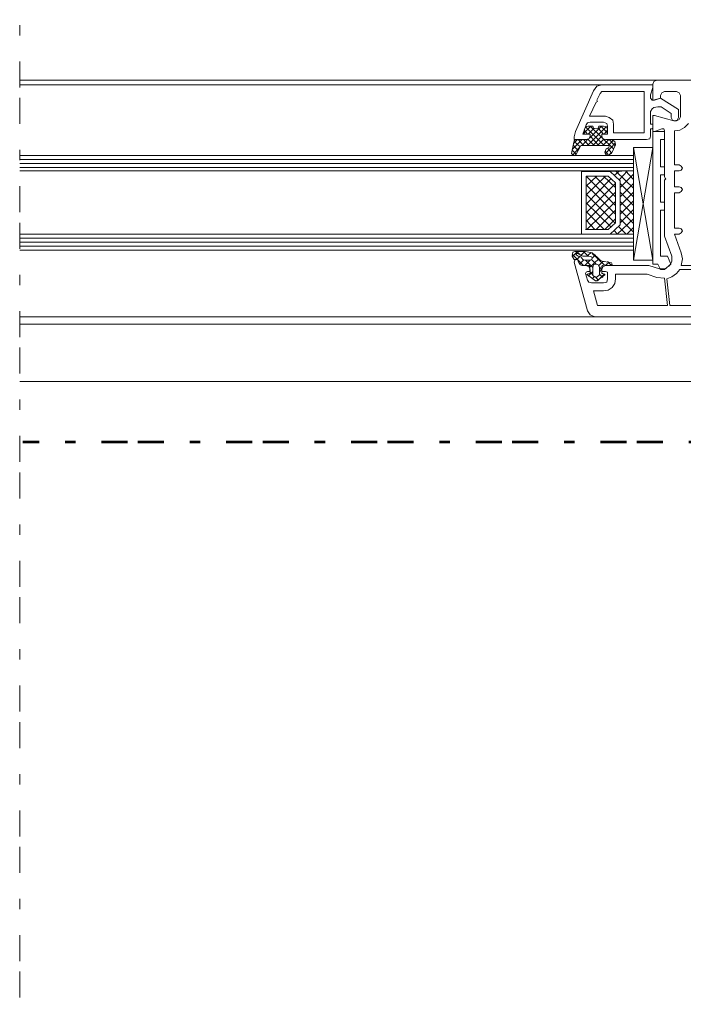
# Model space of a CAD drawing. Units: inches. Extents: x 10 to 5450, y 10 to 832.
# Drawn here: x 4208 to 4336, y 453 to 643 of the extents above; entities that cross this region are included whole.
import ezdxf

# ---------------------------------------------------------------- set-up
doc = ezdxf.new("R2010")
doc.units = ezdxf.units.IN
doc.header["$MEASUREMENT"] = 0
doc.linetypes.add('AI-Linetype-15', pattern=[24, 5, -2, 5, -5, 2, -5])
doc.linetypes.add('AI-Linetype-16', pattern=[24, 5, -2, 5, -5, 2, -5])
doc.layers.add('Layer 1', color=7, linetype='Continuous')

# ---------------------------------------------------------------- blocks, each defined once
blk = doc.blocks.new('block 11')
at = {"layer": 'Layer 1', "color": 7, "lineweight": 9, "true_color": 0xffffff}
for points in [[(4208.09, 631.04), (4330.62, 631.04)], [(4331.38, 628.1), (4331.38, 627.58), (4330.23, 627.2), (4329.85, 627.2), (4329.85, 630.27), (4330.1, 630.79), (4330.62, 631.04), (4374.58, 631.04), (4375.22, 630.79), (4375.86, 630.27), (4376.12, 629.63), (4376.76, 621.17), (4374.45, 621.17), (4373.94, 621.43), (4373.68, 621.94)], [(4208.09, 630.15), (4320.1, 630.15)], [(4317.03, 622.46), (4316.39, 620.66), (4317.8, 620.66), (4317.8, 620.28), (4317.54, 619.76), (4317.03, 619.64), (4314.72, 619.64), (4314.72, 620.15), (4314.98, 621.17), (4318.44, 628.99), (4319.08, 629.89), (4320.1, 630.15), (4329.85, 630.15)], [(4319.08, 627.2), (4319.72, 628.48), (4320.1, 628.86), (4328.18, 628.86), (4328.18, 620.92), (4322.29, 620.92), (4322.29, 622.58)], [(4329.85, 630.15), (4329.85, 629.63), (4329.46, 628.22), (4329.46, 627.58)], [(4331.38, 628.1), (4331.64, 628.61), (4332.15, 628.86)], [(4334.46, 628.86), (4332.15, 628.86)], [(4334.46, 628.86), (4334.97, 628.61), (4335.23, 628.1)], [(4320.75, 624.12), (4317.67, 624.12), (4318.95, 626.81), (4319.21, 626.94), (4319.08, 627.2)], [(4329.97, 627.2), (4329.72, 627.2), (4329.46, 627.58)], [(4329.97, 627.2), (4331.38, 627.58), (4334.84, 625.4), (4334.84, 623.87), (4334.59, 623.35), (4334.07, 623.23), (4333.69, 623.35), (4333.43, 623.87), (4333.43, 624.64), (4331.51, 625.92), (4330.87, 625.92), (4330.1, 625.79)], [(4335.23, 624), (4335.23, 628.1)], [(4329.46, 625.02), (4329.46, 622.58), (4329.85, 622.58), (4329.85, 621.82), (4329.72, 621.69), (4329.46, 621.69), (4329.46, 620.28), (4329.33, 619.76), (4328.69, 619.64), (4320.75, 619.64), (4320.23, 619.76), (4320.1, 620.28), (4320.1, 620.66), (4321.13, 620.66), (4321.13, 622.2)], [(4329.46, 625.02), (4329.72, 625.53), (4330.1, 625.79)], [(4317.03, 622.46), (4317.29, 622.84), (4317.8, 622.97)], [(4320.36, 622.97), (4317.8, 622.97)], [(4320.36, 622.97), (4321, 622.71), (4321.13, 622.2)], [(4320.75, 624.12), (4321.51, 623.87), (4322.16, 623.35), (4322.29, 622.58)], [(4331.64, 621.69), (4330.23, 621.17), (4329.85, 621.17), (4329.85, 624.25), (4330.23, 624.25), (4333.95, 623.23), (4334.46, 623.23)], [(4335.23, 624), (4334.97, 623.48), (4334.46, 623.23)], [(4317.8, 620.28), (4317.8, 620.66), (4316.9, 620.66), (4316.65, 620.79), (4316.65, 621.43), (4316.9, 622.07), (4317.41, 622.2), (4318.31, 622.2)], [(4316.65, 620.92), (4317.93, 622.2)], [(4316.65, 621.43), (4317.29, 620.66)], [(4316.9, 622.07), (4320.49, 618.48)], [(4317.29, 618.48), (4320.88, 622.07)], [(4317.41, 620.66), (4318.57, 621.82)], [(4317.67, 619.89), (4319.98, 622.2)], [(4317.8, 622.2), (4322.29, 617.84)], [(4319.46, 622.2), (4319.34, 621.82), (4318.95, 621.69), (4318.44, 621.82), (4318.31, 622.2)], [(4319.34, 621.82), (4320.36, 620.66)], [(4319.46, 622.2), (4320.36, 622.2), (4321, 622.07), (4321.13, 621.43), (4321.13, 620.79), (4321, 620.66), (4320.1, 620.66), (4320.1, 620.28)], [(4319.85, 622.2), (4321.13, 620.92)], [(4320.49, 620.66), (4321.13, 621.43)], [(4332.15, 621.17), (4329.85, 621.17)], [(4329.85, 621.17), (4329.85, 595.67)], [(4332.15, 621.17), (4332.15, 619.64), (4331.38, 619.64)], [(4331.64, 621.69), (4332.02, 621.69), (4332.15, 621.3)], [(4332.28, 612.2), (4332.15, 612.46), (4332.15, 621.3)], [(4336.77, 622.71), (4336, 621.94), (4335.1, 621.43), (4334.07, 621.3)], [(4334.97, 614.77), (4334.07, 614.77), (4334.07, 621.3)], [(4315.88, 618.23), (4315.11, 616.82), (4314.85, 616.56), (4314.46, 616.69), (4314.21, 616.94), (4314.72, 619.38), (4314.85, 619.51), (4314.98, 619.64), (4317.03, 619.64)], [(4314.34, 617.71), (4316.26, 619.64)], [(4314.6, 618.87), (4315.36, 619.64)], [(4314.72, 619.25), (4315.88, 618.23)], [(4315.49, 619.64), (4316.52, 618.48)], [(4316.26, 618.48), (4317.41, 619.76)], [(4316.52, 619.64), (4317.54, 618.48)], [(4317.8, 620.28), (4317.54, 619.76), (4317.03, 619.64)], [(4317.41, 619.64), (4318.57, 618.48)], [(4317.8, 620.28), (4319.46, 618.48)], [(4318.31, 618.48), (4320.1, 620.28)], [(4319.21, 618.48), (4320.36, 619.64)], [(4320.75, 619.64), (4320.23, 619.76), (4320.1, 620.28)], [(4320.23, 618.48), (4321.39, 619.64)], [(4321.9, 619.64), (4322.54, 619.25), (4322.67, 618.61), (4321.9, 616.94), (4321.51, 616.69), (4321.13, 616.56), (4320.75, 616.82), (4320.62, 617.2), (4320.88, 617.84), (4321.39, 618.1)], [(4321.9, 619.64), (4320.75, 619.64)], [(4321.26, 618.48), (4322.29, 619.51)], [(4321.51, 619.64), (4322.54, 618.48)], [(4331.38, 614.38), (4331.38, 619.64)], [(4314.34, 617.59), (4315.11, 616.82)], [(4314.46, 616.69), (4315.75, 618.1)], [(4314.6, 618.48), (4315.49, 617.46)], [(4315.88, 618.23), (4316, 618.48), (4316.26, 618.48)], [(4321.26, 618.48), (4316.26, 618.48)], [(4320.75, 616.94), (4322.67, 619)], [(4320.75, 617.33), (4321.39, 616.56)], [(4321.13, 617.97), (4321.9, 617.07)], [(4321.26, 618.48), (4321.39, 618.48), (4321.51, 618.23), (4321.39, 618.1)], [(4321.39, 616.56), (4321.9, 617.2)], [(4326.13, 618.1), (4326.13, 596.44), (4329.85, 618.1)], [(4329.85, 618.1), (4326.13, 618.1)], [(4326.13, 618.1), (4329.85, 596.44)], [(4208.09, 616.56), (4326.13, 616.56)], [(4208.09, 615.79), (4326.13, 615.79)], [(4208.09, 615.02), (4326.13, 615.02)], [(4208.09, 614.25), (4326.13, 614.25)], [(4208.09, 613.61), (4326.13, 613.61)], [(4316.13, 601.44), (4316.13, 613.48), (4321.64, 613.48), (4323.57, 611.69), (4323.57, 603.23), (4321.64, 601.44), (4316.13, 601.44)], [(4321.51, 613.48), (4321.64, 613.48)], [(4326.13, 613.61), (4321.64, 613.48), (4323.57, 611.69), (4323.57, 603.23), (4321.64, 601.44), (4326.13, 601.44), (4326.13, 613.61)], [(4323.31, 613.48), (4322.41, 612.72)], [(4326.13, 610.28), (4322.8, 613.48)], [(4324.98, 613.61), (4323.31, 611.82)], [(4326.13, 611.95), (4324.59, 613.61)], [(4331.38, 614.38), (4332.15, 614.38), (4332.15, 612.84)], [(4334.97, 610.54), (4334.07, 610.54), (4334.07, 613.61), (4334.97, 613.61)], [(4334.97, 614.77), (4335.36, 614.51), (4335.61, 614.13), (4335.36, 613.74), (4334.97, 613.61)], [(4317.29, 612.59), (4317.03, 612.33)], [(4319.08, 612.59), (4317.03, 610.67)], [(4320.75, 612.59), (4317.03, 609)], [(4322.67, 606.95), (4317.03, 612.59)], [(4317.03, 602.33), (4317.03, 612.59), (4321.26, 612.59), (4322.67, 611.31), (4322.67, 603.62), (4321.26, 602.33), (4317.03, 602.33)], [(4321.77, 612.08), (4317.03, 607.2)], [(4322.67, 608.62), (4318.7, 612.59)], [(4322.67, 610.41), (4320.36, 612.59)], [(4326.13, 612.97), (4323.57, 610.41)], [(4331.38, 607.59), (4331.38, 612.84)], [(4332.15, 612.84), (4331.38, 612.84)], [(4333.56, 597.21), (4332.15, 601.05), (4332.15, 611.82), (4332.28, 611.95)], [(4332.28, 612.2), (4332.41, 612.08), (4332.28, 611.95)], [(4322.67, 611.18), (4317.03, 605.54)], [(4322.67, 605.28), (4317.03, 610.92)], [(4322.67, 611.31), (4322.54, 611.31)], [(4326.13, 611.18), (4323.57, 608.62)], [(4326.13, 608.62), (4323.57, 611.18)], [(4334.97, 610.54), (4335.36, 610.41), (4335.61, 610.03), (4335.36, 609.64), (4334.97, 609.38)], [(4322.67, 609.51), (4317.03, 603.87)], [(4322.54, 603.62), (4317.03, 609.13)], [(4322.67, 607.72), (4317.16, 602.33)], [(4326.13, 609.51), (4323.57, 606.95)], [(4326.13, 606.95), (4323.57, 609.51)], [(4326.13, 607.85), (4323.57, 605.28)], [(4326.13, 605.15), (4323.57, 607.72)], [(4334.97, 602.59), (4334.07, 602.59), (4334.07, 609.38), (4334.97, 609.38)], [(4321.77, 602.85), (4317.03, 607.46)], [(4322.67, 606.05), (4318.95, 602.33)], [(4326.13, 606.18), (4323.57, 603.62)], [(4326.13, 603.49), (4323.57, 606.05)], [(4332.15, 607.59), (4332.15, 606.05), (4331.38, 606.05)], [(4332.15, 607.59), (4331.38, 607.59)], [(4331.38, 597.21), (4331.38, 606.05)], [(4320.49, 602.33), (4317.03, 605.79)], [(4318.7, 602.33), (4317.03, 604.13)], [(4322.67, 604.38), (4320.62, 602.33)], [(4326.13, 604.38), (4323.05, 601.44)], [(4326.13, 601.82), (4323.57, 604.38)], [(4316.9, 602.33), (4317.03, 602.33)], [(4323.05, 601.44), (4322.41, 602.21)], [(4324.72, 601.44), (4323.18, 602.97)], [(4326.13, 602.72), (4324.85, 601.44)], [(4334.97, 602.59), (4335.36, 602.46), (4335.61, 602.08), (4335.36, 601.69), (4334.97, 601.44)], [(4208.09, 601.44), (4326.13, 601.44)], [(4208.09, 600.67), (4326.13, 600.67)], [(4335.36, 597.85), (4334.07, 601.44), (4334.97, 601.44)], [(4352.53, 600.8), (4359.84, 600.8), (4359.84, 595.16), (4357.91, 595.41), (4335.36, 595.41)], [(4208.09, 599.9), (4326.13, 599.9)], [(4208.09, 599.13), (4326.13, 599.13)], [(4208.09, 598.36), (4326.13, 598.36)], [(4314.34, 597.08), (4315.36, 598.11)], [(4314.72, 596.57), (4314.34, 597.21), (4314.46, 597.98)], [(4314.34, 597.59), (4316.52, 595.41)], [(4316.9, 598.11), (4314.85, 598.11), (4314.46, 597.98)], [(4359.07, 587.47), (4361.25, 587.85), (4361.5, 587.73), (4361.63, 587.47), (4361.63, 585.55), (4318.7, 585.55), (4317.8, 585.93), (4317.29, 586.7), (4314.72, 596.05), (4314.85, 596.44), (4314.98, 596.57), (4315.36, 596.57), (4315.49, 596.31), (4315.62, 596.05)], [(4314.72, 596.57), (4315.11, 596.57), (4315.49, 596.44), (4315.49, 596.18)], [(4315.49, 597.21), (4315.11, 597.46), (4315.11, 597.59), (4315.24, 597.72), (4315.36, 597.72)], [(4315.24, 598.11), (4316, 597.34)], [(4315.24, 596.57), (4315.88, 597.21)], [(4317.54, 597.21), (4316.39, 597.21), (4315.36, 597.72)], [(4315.49, 597.21), (4316, 597.08), (4316.39, 596.57)], [(4315.75, 595.67), (4316.52, 596.44)], [(4316, 597.34), (4316.77, 598.11)], [(4317.54, 597.21), (4318.05, 597.08), (4318.18, 596.82), (4318.05, 596.57), (4317.8, 596.44), (4316.77, 596.44), (4316.39, 596.57)], [(4316.52, 598.11), (4317.41, 597.21)], [(4316.77, 595.41), (4317.8, 596.44)], [(4316.9, 598.11), (4318.18, 597.85), (4319.21, 596.95)], [(4316.9, 596.44), (4318.31, 595.03)], [(4317.16, 597.21), (4317.93, 597.85)], [(4317.67, 595.03), (4319.46, 596.7)], [(4318.05, 596.57), (4318.95, 595.67)], [(4318.18, 597.72), (4320.49, 595.54)], [(4318.18, 596.82), (4318.82, 597.46)], [(4321.9, 595.93), (4320.49, 596.18), (4320.23, 596.18), (4319.72, 596.44), (4319.21, 596.95)], [(4326.13, 596.44), (4329.85, 596.44)], [(4333.56, 597.21), (4333.56, 596.18), (4333.05, 595.29), (4332.15, 594.77), (4331.13, 594.77)], [(4332.67, 597.21), (4331.38, 597.21)], [(4332.67, 597.21), (4333.31, 595.67), (4332.15, 594.64)], [(4335.36, 597.85), (4335.61, 596.7), (4335.36, 595.41)], [(4316.26, 595.41), (4315.75, 595.67), (4315.49, 596.18)], [(4316.26, 595.41), (4315.88, 595.54), (4315.62, 596.05)], [(4316.26, 595.41), (4317.03, 595.41), (4317.54, 595.16), (4317.8, 594.64), (4317.8, 594.26), (4317.29, 594.26)], [(4316.26, 595.41), (4317.67, 595.41), (4317.67, 595.29), (4317.8, 594), (4317.8, 593.88), (4317.67, 593.88), (4317.29, 593.75)], [(4319.46, 593.49), (4318.95, 593.11), (4318.31, 593.49), (4318.31, 595.03), (4318.44, 595.54), (4318.95, 595.67), (4319.34, 595.54), (4319.59, 595.03), (4319.59, 593.62), (4319.46, 593.49)], [(4319.46, 595.41), (4320.23, 596.18)], [(4319.59, 595.16), (4320.1, 594.52)], [(4319.59, 594.13), (4320.1, 594.77)], [(4320.49, 593.75), (4320.23, 593.88), (4320.1, 593.88), (4320.1, 595.29), (4320.23, 595.41), (4320.49, 595.54), (4321.64, 595.41)], [(4320.75, 594.26), (4320.1, 594.26), (4320.1, 594.64), (4320.23, 595.16), (4320.75, 595.41), (4329.08, 595.41), (4331.13, 594.77)], [(4320.88, 595.54), (4321.51, 596.05)], [(4321.13, 596.18), (4321.9, 595.41)], [(4321.9, 595.93), (4322.03, 595.67), (4321.9, 595.54), (4321.64, 595.41)], [(4330.87, 595.67), (4329.85, 595.67)], [(4330.87, 595.67), (4331.38, 594.64), (4332.15, 594.64)], [(4335.1, 594.64), (4334.46, 593.88), (4333.56, 593.23), (4332.54, 592.85)], [(4335.1, 594.64), (4356.76, 594.64), (4356.76, 587.73), (4333.18, 587.73), (4332.54, 592.85)], [(4316.9, 593.88), (4317.03, 594.13), (4317.29, 594.26)], [(4316.9, 593.88), (4317.29, 592.59)], [(4317.29, 593.62), (4317.16, 593.62), (4317.29, 593.75)], [(4317.29, 593.62), (4318.82, 592.47), (4319.08, 592.47), (4320.62, 593.62)], [(4318.05, 592.08), (4317.54, 592.21), (4317.29, 592.59)], [(4317.41, 593.36), (4318.31, 594.26)], [(4317.8, 594.13), (4318.31, 593.62)], [(4318.18, 592.85), (4318.57, 593.23)], [(4328.82, 593.75), (4330.62, 593.11), (4332.15, 592.98), (4332.67, 587.73), (4319.21, 587.73), (4318.44, 590.54), (4320.36, 590.54)], [(4318.82, 593.23), (4319.34, 592.59)], [(4319.21, 592.47), (4320.49, 593.75)], [(4319.59, 593.75), (4320.23, 593.11)], [(4321.13, 592.85), (4321, 592.21), (4320.36, 592.08)], [(4322.67, 592.85), (4322.54, 591.95), (4322.03, 591.18), (4321.26, 590.67), (4320.36, 590.54)], [(4320.49, 593.75), (4320.62, 593.75), (4320.62, 593.62)], [(4320.75, 594.26), (4321.13, 594.13), (4321.13, 593.88)], [(4321.13, 592.85), (4321.13, 593.88)], [(4322.67, 592.85), (4322.67, 593.75), (4328.82, 593.75)], [(4318.05, 592.08), (4320.36, 592.08)], [(4208.09, 585.55), (4318.7, 585.55)], [(4208.09, 584.14), (4355.99, 584.14)], [(4208.09, 573.11), (4359.58, 573.11)]]:
    blk.add_lwpolyline(points, dxfattribs=at)
blk = doc.blocks.new('block 9')
at = {"layer": 'Layer 1', "color": 7, "linetype": 'AI-Linetype-15', "lineweight": 9, "true_color": 0xffffff}
blk.add_lwpolyline([(4208.09, 430.65), (4208.09, 719.02)], dxfattribs=at)
at = {"layer": 'Layer 1', "color": 166, "linetype": 'AI-Linetype-16', "lineweight": 53, "true_color": 0x00167c}
blk.add_lwpolyline([(4208.67, 447.4), (4403.83, 447.4), (4403.83, 561.46), (4208.67, 561.46)], dxfattribs=at)
at = {"layer": 'Layer 1'}
blk.add_blockref('block 11', (0, 0), dxfattribs=at)

msp = doc.modelspace()

# ---------------------------------------------------------------- block references
at = {"layer": 'Layer 1'}
msp.add_blockref('block 9', (0, 0), dxfattribs=at)

doc.saveas('drawing.dxf')
